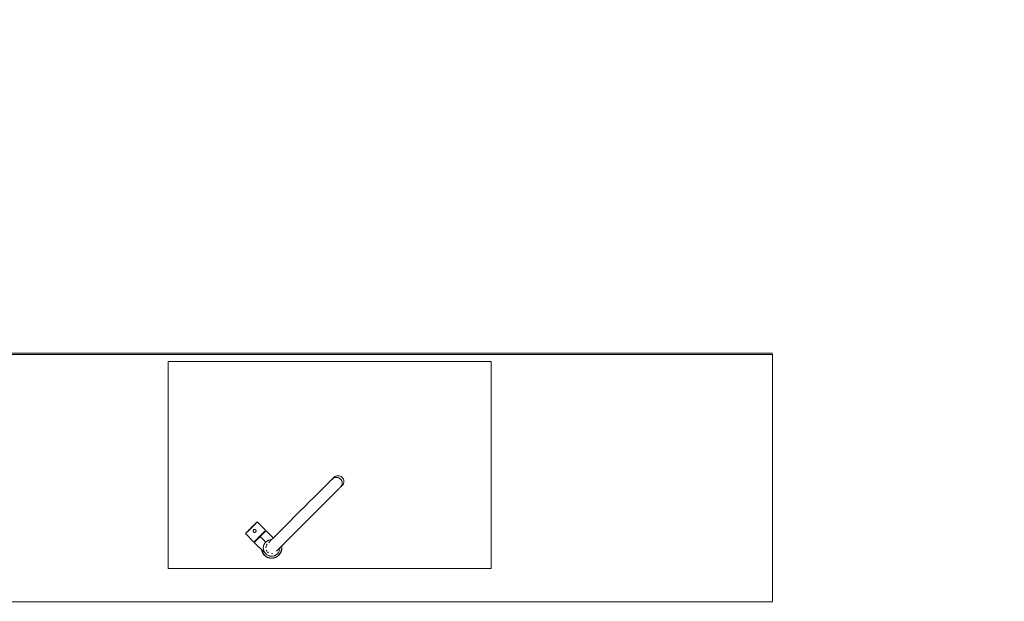
# Model space of a CAD drawing. Units: metres. Extents: x 9.2 to 22.1, y -15 to -2.4.
# Drawn here: x 11.1 to 13.5, y -5.2 to -3.8 of the extents above; entities that cross this region are included whole.
import ezdxf

# ---------------------------------------------------------------- set-up
doc = ezdxf.new("R2010")
doc.units = ezdxf.units.M
doc.header["$MEASUREMENT"] = 0

# ---------------------------------------------------------------- blocks, each defined once
blk = doc.blocks.new('062f4643-d552-4ad7-921e-3dd672b5e9ce')
at = {"color": 18, "lineweight": 9, "true_color": 0x000000}
blk.add_lwpolyline([(9.9017, -5.1646), (12.9017, -5.1646), (12.9017, -4.5676), (9.9017, -4.5676), (12.9017, -4.5676), (12.9017, -4.5665)], dxfattribs=at)
blk = doc.blocks.new('5490e9c8-ad91-468a-8c14-35e96ff330d4')
at = {"color": 18, "lineweight": 9, "true_color": 0x000000}
for points in [[(12.9017, -4.5646), (9.9017, -4.5646), (12.9017, -4.5647)], [(12.9017, -4.5655)]]:
    blk.add_lwpolyline(points, dxfattribs=at)
blk = doc.blocks.new('7ad623dd-5914-4e46-a9e9-b392d45f7660')
at = {"color": 18, "lineweight": 9, "true_color": 0x000000}
blk.add_lwpolyline([(12.2217, -5.0846), (12.2217, -4.5846), (11.4417, -4.5846), (12.2217, -4.5846), (12.2217, -5.0846), (11.4417, -5.0846), (11.4417, -4.5846), (11.4417, -5.0846)], close=True, dxfattribs=at)
blk.add_lwpolyline([(12.9017, -5.1646), (12.9017, -4.5676), (12.9017, -4.5665)], dxfattribs=at)
blk = doc.blocks.new('6bda9a76-177a-4347-b130-3013f9826f35')
at = {"color": 18, "lineweight": 9, "true_color": 0x000000}
for p, q in [((11.6966, -5.0101), (11.6953, -5.01)), ((11.6965, -5.0102), (11.6955, -5.0101)), ((11.6959, -5.0105), (11.6962, -5.0106))]:
    blk.add_line(p, q, dxfattribs=at)
blk.add_lwpolyline([(12.2217, -5.0846), (12.2217, -4.5846), (11.4417, -4.5846), (12.2217, -4.5846), (12.2217, -5.0846), (11.4417, -5.0846), (11.4417, -4.5846), (11.4417, -5.0846)], close=True, dxfattribs=at)
for points in [[(11.6671, -5.0382), (11.6672, -5.0395), (11.6687, -5.0442)], [(11.7124, -5.0485), (11.7093, -5.0522), (11.7056, -5.0553), (11.7013, -5.0576), (11.6966, -5.059), (11.6918, -5.0595), (11.6869, -5.059), (11.6822, -5.0576), (11.6779, -5.0553), (11.6742, -5.0522), (11.6711, -5.0485), (11.6688, -5.0442), (11.6674, -5.0395), (11.6673, -5.0383)], [(11.687, -5.0587), (11.6824, -5.0573), (11.6781, -5.055), (11.6744, -5.052), (11.6714, -5.0483), (11.6691, -5.044), (11.6677, -5.0394)], [(11.7163, -5.0395), (11.7149, -5.0442), (11.7125, -5.0485), (11.7094, -5.0523), (11.7056, -5.0554), (11.7013, -5.0577), (11.6966, -5.0592), (11.6918, -5.0596), (11.6869, -5.0592), (11.6822, -5.0577), (11.6779, -5.0554), (11.6741, -5.0523), (11.671, -5.0485), (11.6687, -5.0442)], [(11.7109, -5.04), (11.7102, -5.0423), (11.7084, -5.0458), (11.7059, -5.0488), (11.7041, -5.0502), (11.7029, -5.0513)], [(11.7118, -5.0346), (11.7114, -5.0385), (11.7109, -5.04), (11.7102, -5.0423)], [(11.7121, -5.0483), (11.7144, -5.044), (11.7158, -5.0394), (11.7163, -5.0346), (11.7158, -5.0302)], [(11.7162, -5.0299), (11.7166, -5.0346), (11.7161, -5.0395), (11.7147, -5.0442), (11.7124, -5.0485)], [(11.7163, -5.0298), (11.7168, -5.0346), (11.7163, -5.0395)], [(11.6729, -5.041), (11.6733, -5.0423), (11.6746, -5.0448), (11.6751, -5.0458), (11.6776, -5.0488), (11.6806, -5.0513), (11.6841, -5.0531), (11.6868, -5.0539), (11.6879, -5.0543)], [(11.677, -5.0481), (11.6751, -5.0458), (11.6746, -5.0447)], [(11.6994, -5.0531), (11.6957, -5.0543), (11.6918, -5.0546), (11.6879, -5.0543), (11.6841, -5.0531)], [(11.7121, -5.0483), (11.7091, -5.052), (11.7054, -5.055), (11.7011, -5.0573), (11.6965, -5.0587), (11.6918, -5.0591), (11.687, -5.0587)], [(11.6986, -5.0534), (11.7029, -5.0513), (11.6994, -5.0531)], [(11.7029, -5.0513), (11.7059, -5.0488), (11.7073, -5.047), (11.7083, -5.0459)]]:
    blk.add_lwpolyline(points, dxfattribs=at)
blk = doc.blocks.new('601e7276-3019-42ca-9db1-7b2299cdbc82')
at = {"color": 18, "lineweight": 9, "true_color": 0x000000}
for p, q in [((11.6399, -4.9885), (11.6349, -4.9935)), ((11.6402, -4.9882), (11.6452, -4.9833)), ((11.6429, -4.9858), (11.6455, -4.9831)), ((11.6505, -4.978), (11.6455, -4.983)), ((11.648, -4.9806), (11.6503, -4.9783)), ((11.6553, -4.9733), (11.656, -4.9726)), ((11.6565, -4.9723), (11.656, -4.9726)), ((11.6315, -4.9973), (11.6332, -4.9956)), ((11.6757, -4.9949), (11.6759, -4.9946)), ((11.6501, -5.0213), (11.6504, -5.021)), ((11.6503, -5.0193), (11.6516, -5.018))]:
    blk.add_line(p, q, dxfattribs=at)
for points in [[(11.6353, -4.9935), (11.6332, -4.9956), (11.6353, -4.9935), (11.6377, -4.9911), (11.6403, -4.9885), (11.6377, -4.9911)], [(11.6372, -4.9913), (11.6349, -4.9935), (11.6374, -4.9911)], [(11.6375, -4.991), (11.6385, -4.99)], [(11.6386, -4.9898), (11.6398, -4.9887), (11.6386, -4.9898)], [(11.6773, -4.9924), (11.6765, -4.9932), (11.6752, -4.9945), (11.6765, -4.9932), (11.6773, -4.9924)], [(11.6294, -4.9994), (11.6302, -4.9986), (11.6315, -4.9973), (11.6302, -4.9986)], [(11.6294, -4.9999), (11.6302, -4.9991), (11.6294, -4.9999)], [(11.6315, -4.9978), (11.6302, -4.9991), (11.6315, -4.9978), (11.6333, -4.996)], [(11.6555, -5.0141), (11.658, -5.0117), (11.6555, -5.0141), (11.6534, -5.0163), (11.6516, -5.018), (11.6534, -5.0163)], [(11.6553, -5.0152), (11.6571, -5.0134), (11.6553, -5.0152), (11.6538, -5.0167)], [(11.6606, -5.009), (11.658, -5.0117), (11.6606, -5.009), (11.6634, -5.0063)], [(11.6712, -4.9984), (11.6688, -5.0009), (11.6662, -5.0035), (11.6634, -5.0063), (11.6662, -5.0035), (11.6688, -5.0009)], [(11.6752, -4.9945), (11.6734, -4.9963), (11.6712, -4.9984), (11.6734, -4.9963)], [(11.675, -4.9955), (11.6739, -4.9967), (11.675, -4.9955)], [(11.6495, -5.0201), (11.6503, -5.0193)], [(11.6527, -5.0179), (11.6517, -5.0188), (11.6527, -5.0179), (11.6538, -5.0167)], [(11.6742, -5.045)]]:
    blk.add_lwpolyline(points, close=True, dxfattribs=at)
for points in [[(11.6333, -4.996), (11.6354, -4.9939), (11.6378, -4.9915), (11.6405, -4.9888), (11.6432, -4.9861), (11.646, -4.9834), (11.6486, -4.9807), (11.651, -4.9783), (11.6532, -4.9762)], [(11.6378, -4.9915), (11.6354, -4.9939), (11.6333, -4.996)], [(11.6372, -4.9913), (11.6353, -4.9932), (11.6372, -4.9913)], [(11.6527, -4.9761), (11.6506, -4.9782), (11.6482, -4.9806), (11.6457, -4.9832), (11.643, -4.9858), (11.6403, -4.9885), (11.643, -4.9858)], [(11.6426, -4.9858), (11.6417, -4.9868), (11.6406, -4.9879), (11.642, -4.9865)], [(11.6426, -4.9858), (11.6418, -4.9867)], [(11.6447, -4.9838), (11.6432, -4.9853), (11.6439, -4.9845)], [(11.6442, -4.9843), (11.6451, -4.9834)], [(11.6457, -4.9828), (11.6464, -4.9821)], [(11.6471, -4.9814), (11.6481, -4.9804)], [(11.6487, -4.9797), (11.6502, -4.9783), (11.6482, -4.9802)], [(11.6553, -4.9733), (11.654, -4.9746), (11.6524, -4.9763), (11.6503, -4.9783)], [(11.651, -4.9783), (11.6532, -4.9762), (11.6549, -4.9744), (11.6562, -4.9731), (11.657, -4.9723)], [(11.6568, -4.9721), (11.6557, -4.9731), (11.6544, -4.9744), (11.6527, -4.9761)], [(11.6527, -4.9761), (11.6544, -4.9744), (11.6557, -4.9731), (11.6565, -4.9723)], [(11.6532, -4.9762), (11.6549, -4.9744), (11.6562, -4.9731), (11.657, -4.9723)], [(11.6773, -4.9924), (11.6757, -4.9949), (11.6781, -4.9933)], [(11.6334, -4.9953), (11.6317, -4.9969), (11.6305, -4.9982), (11.6297, -4.9989), (11.6305, -4.9982)], [(11.6512, -5.0202), (11.6504, -5.021), (11.6512, -5.0202), (11.6525, -5.0189), (11.6542, -5.0171), (11.6564, -5.015)], [(11.6512, -5.0202), (11.6525, -5.0189), (11.6542, -5.0171), (11.6564, -5.015), (11.6588, -5.0125), (11.6615, -5.0099), (11.6642, -5.0071), (11.667, -5.0044), (11.6697, -5.0017)], [(11.6564, -5.015), (11.6588, -5.0125), (11.6615, -5.0099)], [(11.6592, -5.0113), (11.6571, -5.0134), (11.6592, -5.0113), (11.6615, -5.0091), (11.6638, -5.0067), (11.6662, -5.0043)], [(11.6592, -5.0113), (11.6615, -5.0091), (11.6638, -5.0067), (11.6662, -5.0043)], [(11.6615, -5.0099), (11.6642, -5.0071), (11.667, -5.0044), (11.6697, -5.0017), (11.6721, -4.9993), (11.6697, -5.0017)], [(11.6724, -4.9982), (11.6739, -4.9967), (11.6724, -4.9982), (11.6705, -5), (11.6684, -5.0021), (11.6662, -5.0043)], [(11.6662, -5.0043), (11.6684, -5.0021), (11.6705, -5), (11.6724, -4.9982)], [(11.6742, -4.9971), (11.6721, -4.9993), (11.6742, -4.9971), (11.676, -4.9954), (11.6773, -4.9941), (11.6781, -4.9933)], [(11.6781, -4.9933), (11.6773, -4.9941), (11.676, -4.9954), (11.6742, -4.9971)], [(11.652, -5.0185), (11.6504, -5.021), (11.652, -5.0185), (11.6495, -5.0201)]]:
    blk.add_lwpolyline(points, dxfattribs=at)
blk = doc.blocks.new('a153fe48-67a3-49ac-9a63-340d2060a1e8')
at = {"color": 18, "lineweight": 9, "true_color": 0x000000}
for p, q in [((11.6398, -4.9887), (11.6396, -4.9889)), ((11.65, -4.9785), (11.6502, -4.9783))]:
    blk.add_line(p, q, dxfattribs=at)
blk.add_lwpolyline([(11.6362, -4.9923)], close=True, dxfattribs=at)
for points in [[(11.6439, -4.9845)], [(11.6461, -4.9824)], [(11.6478, -4.9806), (11.6464, -4.9821)]]:
    blk.add_lwpolyline(points, dxfattribs=at)
blk = doc.blocks.new('f857ffbd-2101-4f76-ad84-456933decfb5')
at = {"color": 18, "lineweight": 9, "true_color": 0x000000}
blk.add_lwpolyline([(11.6353, -4.9932)], dxfattribs=at)
blk = doc.blocks.new('7c019a48-6003-4173-b542-1354870461be')
at = {"color": 18, "lineweight": 9, "true_color": 0x000000}
for p, q in [((11.6784, -4.993), (11.6961, -5.0107)), ((11.6741, -5.0451), (11.6501, -5.0213))]:
    blk.add_line(p, q, dxfattribs=at)
blk.add_lwpolyline([(11.6442, -4.9843)], close=True, dxfattribs=at)
for points in [[(11.6568, -4.9721), (11.6577, -4.9723), (11.6775, -4.9921)], [(11.6493, -5.0204), (11.6294, -5.0006), (11.6292, -4.9996)]]:
    blk.add_lwpolyline(points, dxfattribs=at)
blk = doc.blocks.new('f2a343f3-612c-4056-b713-e3f848d3b69d')
at = {"color": 18, "lineweight": 9, "true_color": 0x000000}
blk.add_line((11.6388, -4.9897), (11.6383, -4.9901), dxfattribs=at)
blk.add_lwpolyline([(11.6482, -4.9802), (11.6491, -4.9793)], dxfattribs=at)
blk = doc.blocks.new('b0906bb6-a67a-457d-a30f-daa225eda735')
at = {"color": 18, "lineweight": 9, "true_color": 0x000000}
blk.add_lwpolyline([(11.6481, -4.9804), (11.6455, -4.983)], close=True, dxfattribs=at)
blk = doc.blocks.new('67e0e42d-00f7-4ab3-bd5a-5aa5e938fc58')
at = {"color": 18, "lineweight": 9, "true_color": 0x000000}
blk.add_lwpolyline([(11.643, -4.9858), (11.6457, -4.9832), (11.6482, -4.9806), (11.6506, -4.9782), (11.6527, -4.9761)], dxfattribs=at)
blk = doc.blocks.new('3cc2c4d6-bd52-4403-a7bd-80ecd548348a')
at = {"color": 18, "lineweight": 9, "true_color": 0x000000}
blk.add_line((11.6354, -4.9932), (11.6377, -4.9909), dxfattribs=at)
blk = doc.blocks.new('02ac9deb-b6ee-4107-a3ee-70af6806048e')
at = {"color": 18, "lineweight": 9, "true_color": 0x000000}
blk.add_lwpolyline([(11.651, -4.9783), (11.6486, -4.9807), (11.646, -4.9834), (11.6432, -4.9861), (11.6405, -4.9888), (11.6378, -4.9915)], dxfattribs=at)
blk = doc.blocks.new('6fa6ca69-9eff-41da-afb0-9a6cd1609bd1')
at = {"color": 18, "lineweight": 9, "true_color": 0x000000}
blk.add_line((11.6642, -5.0071), (11.6779, -5.0208), dxfattribs=at)
blk = doc.blocks.new('5e4015f9-f9cf-4d97-9b61-81041cab6363')
at = {"color": 18, "lineweight": 9, "true_color": 0x000000}
for points in [[(11.647, -4.9936), (11.6473, -4.9922)], [(11.6473, -4.9922), (11.6479, -4.9912)], [(11.6479, -4.9912), (11.6493, -4.9901), (11.6507, -4.9899), (11.6495, -4.9901)], [(11.6486, -4.9905), (11.65, -4.9899)], [(11.6505, -4.9899), (11.6522, -4.9901), (11.6512, -4.9899)], [(11.6522, -4.9901), (11.6507, -4.9899)], [(11.6522, -4.9901), (11.6534, -4.991), (11.6542, -4.9922)], [(11.6528, -4.9905)], [(11.653, -4.9907), (11.6538, -4.9915), (11.6528, -4.9905)], [(11.647, -4.9943), (11.647, -4.9929)], [(11.647, -4.9943), (11.647, -4.9931)], [(11.6479, -4.9961), (11.6473, -4.995), (11.647, -4.9936)], [(11.6476, -4.9957), (11.6486, -4.9967)], [(11.6476, -4.9957), (11.6486, -4.9967), (11.6497, -4.9972)], [(11.6479, -4.9961), (11.6493, -4.9971), (11.6505, -4.9973)], [(11.6493, -4.9971), (11.6507, -4.9974), (11.6522, -4.9971), (11.651, -4.9973)], [(11.65, -4.9973)], [(11.651, -4.9973), (11.6522, -4.9971)], [(11.6542, -4.995), (11.6534, -4.9963), (11.6524, -4.997), (11.6533, -4.9963), (11.654, -4.9955)], [(11.6524, -4.997), (11.6533, -4.9963), (11.654, -4.9955)], [(11.654, -4.9955), (11.6544, -4.9943), (11.6544, -4.9929)]]:
    blk.add_lwpolyline(points, dxfattribs=at)
for points in [[(11.6479, -4.9912), (11.6473, -4.9922), (11.6481, -4.991)], [(11.6544, -4.9941), (11.6544, -4.9929)]]:
    blk.add_lwpolyline(points, close=True, dxfattribs=at)
blk = doc.blocks.new('ee5d8168-fafd-422e-bfb6-c45de3468a66')
at = {"color": 18, "lineweight": 9, "true_color": 0x000000}
for p, q in [((11.6808, -5.018), (11.6841, -5.0162)), ((11.6879, -5.015), (11.6841, -5.0162)), ((11.6776, -5.0488), (11.677, -5.0481)), ((11.6918, -5.0546), (11.6879, -5.0543))]:
    blk.add_line(p, q, dxfattribs=at)
for points in [[(11.6879, -5.015), (11.6918, -5.0146)], [(11.672, -5.0368), (11.6718, -5.0346), (11.6721, -5.0307), (11.6726, -5.0292)], [(11.672, -5.0368), (11.6721, -5.0385), (11.6729, -5.041)], [(11.6751, -5.0235), (11.6733, -5.027), (11.6726, -5.0292)], [(11.6776, -5.0205), (11.6762, -5.0223), (11.6751, -5.0235)], [(11.6776, -5.0205), (11.6794, -5.0191), (11.6806, -5.018)], [(11.7118, -5.0346), (11.7114, -5.0385), (11.7109, -5.04)], [(11.6776, -5.0488), (11.6806, -5.0513), (11.6841, -5.0531)], [(11.6918, -5.0546), (11.6957, -5.0543), (11.6986, -5.0534)], [(11.7102, -5.0423), (11.7084, -5.0458)]]:
    blk.add_lwpolyline(points, dxfattribs=at)
blk = doc.blocks.new('af9c75bb-d051-477d-a5c8-c5a922783ef2')
at = {"color": 18, "lineweight": 9, "true_color": 0x000000}
blk.add_line((11.8662, -4.8742), (11.866, -4.8714), dxfattribs=at)
for points in [[(11.8469, -4.8612), (11.8445, -4.8625), (11.8424, -4.8642), (11.8406, -4.8664)], [(11.855, -4.8604), (11.8522, -4.8602), (11.8495, -4.8604), (11.8469, -4.8612)], [(11.855, -4.8604), (11.8576, -4.8612), (11.86, -4.8625), (11.8621, -4.8643)], [(11.8621, -4.8643), (11.8639, -4.8664), (11.8652, -4.8688), (11.866, -4.8714)], [(11.86, -4.8858), (11.8622, -4.884), (11.8639, -4.8819)], [(11.8662, -4.8742), (11.866, -4.8769), (11.8652, -4.8795), (11.8639, -4.8819)]]:
    blk.add_lwpolyline(points, dxfattribs=at)
blk = doc.blocks.new('23349118-0210-4e91-8d86-ecc3174abdc4')
at = {"color": 18, "lineweight": 9, "true_color": 0x000000}
for p, q in [((11.832, -4.875), (11.8336, -4.873)), ((11.8536, -4.8653), (11.856, -4.8666)), ((11.858, -4.8878), (11.8592, -4.8854)), ((11.6778, -5.0346), (11.678, -5.0319)), ((11.6801, -5.0424), (11.6788, -5.04)), ((11.6849, -5.0221), (11.6877, -5.0193)), ((11.684, -5.0463), (11.6819, -5.0445)), ((11.6918, -5.0486), (11.6945, -5.0484))]:
    blk.add_line(p, q, dxfattribs=at)
for points in [[(11.8226, -4.884), (11.829, -4.8777), (11.8336, -4.873), (11.8356, -4.8714), (11.8386, -4.8684), (11.8398, -4.8672), (11.8422, -4.8659)], [(11.8405, -4.8665), (11.8383, -4.8683), (11.8366, -4.8704)], [(11.8385, -4.8682), (11.8406, -4.8664), (11.843, -4.8652)], [(11.8405, -4.8665), (11.8429, -4.8653), (11.8455, -4.8645), (11.8482, -4.8642), (11.8509, -4.8645), (11.8536, -4.8653)], [(11.851, -4.8644), (11.8483, -4.8641), (11.8456, -4.8644), (11.843, -4.8652)], [(11.8582, -4.8682), (11.8561, -4.8665), (11.8537, -4.8652), (11.851, -4.8644)], [(11.856, -4.8898), (11.8581, -4.8881), (11.8599, -4.8859), (11.8611, -4.8835), (11.8619, -4.8809), (11.8622, -4.8782), (11.8619, -4.8755), (11.8611, -4.8728), (11.8598, -4.8704), (11.8581, -4.8683), (11.856, -4.8666)], [(11.8582, -4.8682), (11.8599, -4.8703), (11.8612, -4.8727), (11.862, -4.8754), (11.8623, -4.8781)], [(11.8487, -4.8974), (11.8534, -4.8928), (11.855, -4.8908)], [(11.8514, -4.8944), (11.8542, -4.8916), (11.8553, -4.8905)], [(11.8623, -4.8781), (11.862, -4.8808), (11.8612, -4.8834), (11.86, -4.8858), (11.8582, -4.8879)], [(11.7034, -5.0424), (11.7055, -5.0407), (11.7101, -5.0361), (11.7165, -5.0297), (11.7244, -5.0218), (11.7337, -5.0125), (11.7441, -5.0021), (11.7554, -4.9908)], [(11.6857, -5.0209), (11.6903, -5.0163), (11.6967, -5.0099)], [(11.6791, -5.0309), (11.6798, -5.0283), (11.6811, -5.0259)]]:
    blk.add_lwpolyline(points, dxfattribs=at)
blk = doc.blocks.new('6091a77b-0c74-4348-9f3b-001d0ffce8d2')
at = {"color": 18, "lineweight": 9, "true_color": 0x000000}
blk.add_lwpolyline([(11.8487, -4.8974), (11.8424, -4.9038), (11.8344, -4.9118), (11.8251, -4.921), (11.8147, -4.9314)], dxfattribs=at)
blk = doc.blocks.new('d46d7796-45ae-4ff1-b08a-605a9f10ffa3')
at = {"color": 18, "lineweight": 9, "true_color": 0x000000}
for points in [[(11.7718, -4.9348), (11.7837, -4.9229), (11.795, -4.9117), (11.8054, -4.9013), (11.8146, -4.892), (11.8226, -4.884)], [(11.6967, -5.0099), (11.7046, -5.002), (11.7139, -4.9927), (11.7243, -4.9823), (11.7356, -4.971)]]:
    blk.add_lwpolyline(points, dxfattribs=at)
blk = doc.blocks.new('264df777-769f-4786-9cc1-f903cf9e3164')
at = {"color": 18, "lineweight": 9, "true_color": 0x000000}
blk.add_line((13.4611, -2.9138), (12.9061, -2.9138), dxfattribs=at)
blk.add_lwpolyline([(11.7554, -4.9908), (11.7673, -4.9789), (11.7794, -4.9667), (11.7916, -4.9546), (11.8035, -4.9427), (11.8147, -4.9314)], dxfattribs=at)
blk = doc.blocks.new('0644e831-d6e6-4c28-be24-5da741b21db5')
at = {"color": 18, "lineweight": 9, "true_color": 0x000000}
blk.add_lwpolyline([(11.7356, -4.971), (11.7475, -4.9591), (11.7596, -4.947), (11.7718, -4.9348)], dxfattribs=at)
blk = doc.blocks.new('520e6ba7-606e-4d9f-8f3d-0264e99e9b4c')
for name in ['062f4643-d552-4ad7-921e-3dd672b5e9ce', '23349118-0210-4e91-8d86-ecc3174abdc4', '264df777-769f-4786-9cc1-f903cf9e3164', '7ad623dd-5914-4e46-a9e9-b392d45f7660', '5490e9c8-ad91-468a-8c14-35e96ff330d4', '6bda9a76-177a-4347-b130-3013f9826f35', 'af9c75bb-d051-477d-a5c8-c5a922783ef2', 'd46d7796-45ae-4ff1-b08a-605a9f10ffa3', '6091a77b-0c74-4348-9f3b-001d0ffce8d2', '0644e831-d6e6-4c28-be24-5da741b21db5', '7c019a48-6003-4173-b542-1354870461be', '601e7276-3019-42ca-9db1-7b2299cdbc82', '3cc2c4d6-bd52-4403-a7bd-80ecd548348a', 'a153fe48-67a3-49ac-9a63-340d2060a1e8', '02ac9deb-b6ee-4107-a3ee-70af6806048e', 'f2a343f3-612c-4056-b713-e3f848d3b69d', '67e0e42d-00f7-4ab3-bd5a-5aa5e938fc58', 'b0906bb6-a67a-457d-a30f-daa225eda735', '5e4015f9-f9cf-4d97-9b61-81041cab6363', 'f857ffbd-2101-4f76-ad84-456933decfb5', '6fa6ca69-9eff-41da-afb0-9a6cd1609bd1', 'ee5d8168-fafd-422e-bfb6-c45de3468a66']:
    blk.add_blockref(name, (0, 0))

msp = doc.modelspace()

# ---------------------------------------------------------------- block references
msp.add_blockref('520e6ba7-606e-4d9f-8f3d-0264e99e9b4c', (0, 0))

doc.saveas('drawing.dxf')
